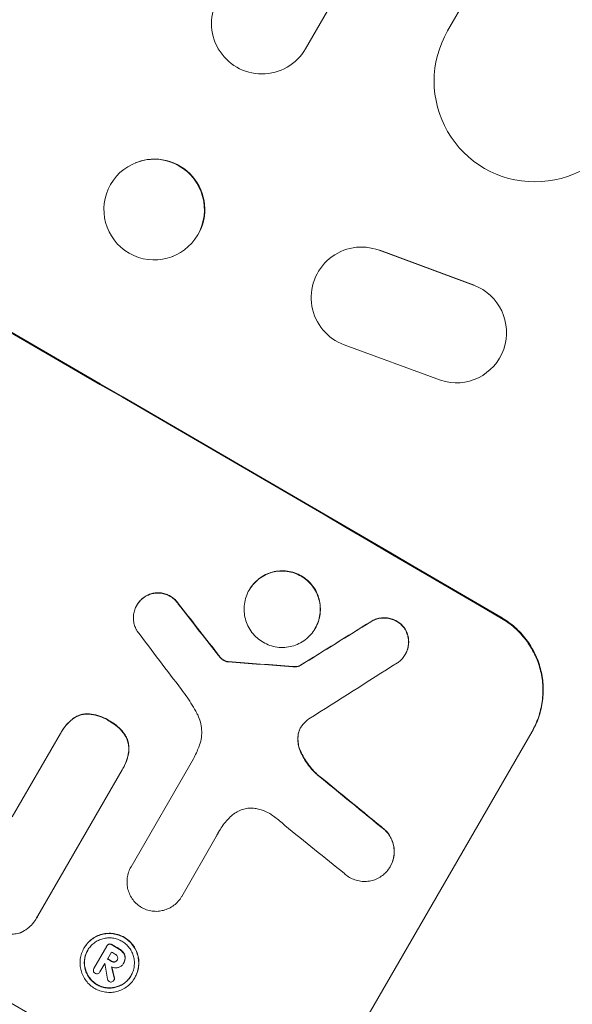
# Model space of a CAD drawing. Units: millimetres. Extents: x -4557 to 4876, y -3527 to 4527.
# Drawn here: x -2036 to -1954, y -1959 to -1812 of the extents above; entities that cross this region are included whole.
import ezdxf

# ---------------------------------------------------------------- set-up
doc = ezdxf.new("R2010")
doc.units = ezdxf.units.MM
doc.header["$LTSCALE"] = 20
doc.linetypes.add('HIDDEN', pattern=[9.525, 6.35, -3.175])
doc.layers.add('2d', color=230, linetype='Continuous')
doc.layers.add('EN-Free_Space_Hatch', color=10, linetype='HIDDEN')

msp = doc.modelspace()

# ---------------------------------------------------------------- hatches: boundary and pattern name
at = {"layer": 'EN-Free_Space_Hatch'}
h = msp.add_hatch(dxfattribs=at)
h.set_pattern_fill('ANSI31', color=256, scale=100, angle=132)
h.paths.add_polyline_path([(-729.88, 483.71), (-833.27, 543.4, 0.387748), (-544.03, 1860.29), (-1465.05, 3455.53, 0.414214), (-2831.07, 3821.56, 0.414214), (-3197.1, 2455.53), (-2276.08, 860.29, 0.060668), (-2130.77, 667.06, 0.119596), (-2456.26, 325.73), (-3377.12, -1269.25, 0.414214), (-3011.1, -2635.28), (-2650.75, -2843.33, 0.414214), (-1284.72, -2477.3), (-363.86, -882.31, 0.414214)])

# ---------------------------------------------------------------- linework, layer by layer
at = {"layer": '2d', "lineweight": 0}
for p, q in [((-1993.83, -1816.51), (-1285.57, -589.78)), ((-1972.66, -1813.85), (-1274.11, -603.92)), ((-2019.18, -1833.51), (-2019.11, -1833.48)), ((-1985.98, -1846.08), (-1985.89, -1846.07)), ((-1968.78, -1851.73), (-1982.85, -1846.54)), ((-1982.75, -1846.54), (-1968.7, -1851.72)), ((-2013.57, -1847.44), (-2013.5, -1847.41)), ((-1988.05, -1860.63), (-1973.7, -1865.9)), ((-1970.86, -1866.26), (-1970.77, -1866.26)), ((-2002.18, -1897.12), (-2002.21, -1897.16)), ((-2018.94, -1899.4), (-2018.97, -1899.45)), ((-1992.36, -1902.85), (-1992.39, -1902.89)), ((-1978.94, -1906.73), (-1978.97, -1906.78)), ((-1994.58, -1908.38), (-1994.6, -1908.42)), ((-2037.5, -1930.97), (-2030.34, -1918.56)), ((-2030.2, -1918.33), (-2030.23, -1918.38)), ((-1960.06, -1918.23), (-1990.96, -1971.73)), ((-2019.81, -1938.41), (-2010.52, -1922.33)), ((-2021.12, -1923.93), (-2033.71, -1945.73)), ((-2020.98, -1923.7), (-2021.01, -1923.74)), ((-2007.11, -1933.89), (-2012.26, -1942.81)), ((-2019.8, -1938.4), (-2019.82, -1938.44)), ((-1981.19, -1938.35), (-1981.21, -1938.39)), ((-2012.26, -1942.81), (-2012.29, -1942.85)), ((-2033.84, -1945.99), (-2033.87, -1946.03)), ((-2026.79, -1950.48), (-2026.82, -1950.53)), ((-2025.34, -1953.55), (-2023.42, -1950.23)), ((-2023.38, -1950.16), (-2023.4, -1950.2)), ((-2022.74, -1951.1), (-2023.34, -1952.15)), ((-2023.71, -1952.79), (-2024.45, -1954.07)), ((-2021.85, -1952.25), (-2021.88, -1952.3)), ((-2020.95, -1952.83), (-2020.98, -1952.86)), ((-2020.9, -1952.73), (-2020.93, -1952.78)), ((-2025.32, -1953.52), (-2025.35, -1953.57)), ((-2024.44, -1954.05), (-2024.47, -1954.1)), ((-2022.32, -1955.26), (-2022.35, -1955.31)), ((-2019.23, -1954.9), (-2019.25, -1954.95))]:
    msp.add_line(p, q, dxfattribs=at)
at = {"layer": '2d', "lineweight": 0, "extrusion": (0, 0, -1)}
for centre, major_axis, ratio, start_param, end_param in [((-2099.89, -1889.22), (950.9, -549), 0.052336, -1.68328, -1.458313), ((-2016.31, -1840.45), (-2.8, 6.96), 0.997494, 0, 2.475789), ((-2016.31, -1840.45), (2.8, -6.96), 0.997494, -0.6658, -0.665605), ((-2094.96, -1880.67), (729.54, -930.04), 0.045077, -1.515485, -1.507702), ((-2204.91, -2071.11), (1978.09, 1232.67), 0.011594, -1.457056, -1.451709), ((-2135.01, -1950.04), (1215.84, -87.64), 0.042385, -1.467018, -1.459042), ((-2108.07, -1903.38), (863.01, -699.15), 0.051055, -1.477458, -1.465614), ((-2135.52, -1950.93), (950.03, -548.5), 0.052336, -1.482019, -1.480918), ((-2136.6, -1952.79), (950.03, -548.5), 0.052336, -1.481562, -1.480918), ((-2084.09, -1861.84), (362.95, -1564.6), 0.024414, -1.506637, -1.505574)]:
    msp.add_ellipse(centre, major_axis=major_axis, ratio=ratio, start_param=start_param, end_param=end_param, dxfattribs=at)
at = {"layer": '2d', "lineweight": 0}
for centre, major_axis, ratio, start_param, end_param in [((-2099.89, -1889.22), (-952.63, 550), 0.052336, -1.683074, -1.458518), ((-2000.32, -1812.76), (-6.5, 3.75), 0.99863, 0, 3.141593), ((-1959.67, -1821.35), (-12.99, 7.5), 0.99863, 0, 3.141593), ((-2016.37, -1840.47), (-2.8, 6.96), 0.997494, -2.475789, 3.807396), ((-1985.49, -1853.57), (-0.49, 7.5), 0.995431, -0.425825, 2.725843), ((-2143.07, -1964), (-950.9, 549), 0.052336, -1.68328, -1.458313), ((-1971.35, -1858.78), (0.49, -7.49), 0.995431, -0.385231, 2.724193), ((-2094.96, -1880.67), (-730.21, 930.89), 0.045077, -1.633817, -1.626041), ((-2204.91, -2071.11), (-1979.89, -1233.79), 0.011594, -1.689795, -1.684453), ((-2098.25, -1886.38), (720.34, -945.96), 0.04455, 1.509811, 1.519016), ((-2135.01, -1950.04), (-1216.95, 87.72), 0.042385, -1.682468, -1.674499), ((-2214.92, -2088.45), (2000.31, 1271.14), 0.011213, 1.446024, 1.452665), ((-2108.07, -1903.38), (-863.8, 699.79), 0.051055, -1.675875, -1.664042), ((-2112.91, -1911.76), (866.29, -693.48), 0.051148, 1.467178, 1.477523), ((-2135.99, -1951.75), (-950.03, 548.5), 0.052336, -1.660674, -1.660031), ((-2135.52, -1950.93), (-950.9, 549), 0.052336, -1.660592, -1.659493), ((-2136.97, -1953.44), (-950.03, 548.5), 0.052344, -1.660043, -1.660031), ((-2077.82, -1850.99), (285.64, -1698.53), 0.02123, 1.505867, 1.507256), ((-2136.6, -1952.79), (-950.9, 549), 0.052336, -1.660592, -1.659949), ((-2084.09, -1861.84), (-363.28, 1566.03), 0.024414, -1.635936, -1.634913)]:
    msp.add_ellipse(centre, major_axis=major_axis, ratio=ratio, start_param=start_param, end_param=end_param, dxfattribs=at)
for points, knots in [([(-2002.21, -1897.16), (-2002.03, -1896.85), (-2001.82, -1896.55), (-2001.33, -1895.99), (-2001.05, -1895.73), (-2000.45, -1895.27), (-2000.13, -1895.07), (-1999.46, -1894.74), (-1999.11, -1894.61), (-1998.42, -1894.43), (-1998.06, -1894.37), (-1997.31, -1894.32), (-1996.93, -1894.33), (-1996.18, -1894.44), (-1995.81, -1894.53), (-1995.1, -1894.77), (-1994.77, -1894.93), (-1994.15, -1895.29), (-1993.85, -1895.5), (-1993.29, -1896), (-1993.02, -1896.28), (-1992.56, -1896.88), (-1992.36, -1897.21), (-1992.04, -1897.88), (-1991.91, -1898.23), (-1991.72, -1898.92), (-1991.66, -1899.29), (-1991.61, -1900.04), (-1991.62, -1900.42), (-1991.72, -1901.17), (-1991.81, -1901.54), (-1992.05, -1902.25), (-1992.21, -1902.58), (-1992.56, -1903.2), (-1992.78, -1903.5), (-1993.27, -1904.07), (-1993.55, -1904.33), (-1994.15, -1904.79), (-1994.47, -1904.99), (-1995.14, -1905.31), (-1995.49, -1905.44), (-1996.18, -1905.62), (-1996.54, -1905.68), (-1997.29, -1905.73), (-1997.67, -1905.72), (-1998.42, -1905.62), (-1998.79, -1905.53), (-1999.49, -1905.28), (-1999.83, -1905.12), (-2000.45, -1904.76), (-2000.75, -1904.55), (-2001.31, -1904.06), (-2001.57, -1903.78), (-2002.03, -1903.17), (-2002.23, -1902.85), (-2002.56, -1902.17), (-2002.69, -1901.82), (-2002.87, -1901.13), (-2002.93, -1900.77), (-2002.98, -1900.02), (-2002.97, -1899.64), (-2002.87, -1898.89), (-2002.79, -1898.52), (-2002.54, -1897.81), (-2002.39, -1897.47), (-2002.21, -1897.16)], [0, 0, 0, 0, 1.070876, 1.070876, 2.141752, 2.141752, 3.212629, 3.212629, 4.283505, 4.283505, 5.358605, 5.358605, 6.433705, 6.433705, 7.508805, 7.508805, 8.583906, 8.583906, 9.65938, 9.65938, 10.734855, 10.734855, 11.81033, 11.81033, 12.885805, 12.885805, 13.956719, 13.956719, 15.027633, 15.027633, 16.098547, 16.098547, 17.169461, 17.169461, 18.241478, 18.241478, 19.313495, 19.313495, 20.385513, 20.385513, 21.45753, 21.45753, 22.531902, 22.531902, 23.606273, 23.606273, 24.680645, 24.680645, 25.755016, 25.755016, 26.829139, 26.829139, 27.903262, 27.903262, 28.977386, 28.977386, 30.051509, 30.051509, 31.123362, 31.123362, 32.195215, 32.195215, 33.267069, 33.267069, 34.338922, 34.338922, 34.338922, 34.338922]), ([(-1992.36, -1902.85), (-1992.18, -1902.54), (-1992.03, -1902.2), (-1991.78, -1901.49), (-1991.7, -1901.12), (-1991.6, -1900.37), (-1991.59, -1899.99), (-1991.64, -1899.24), (-1991.7, -1898.88), (-1991.88, -1898.19), (-1992.01, -1897.84), (-1992.34, -1897.16), (-1992.54, -1896.84), (-1993, -1896.23), (-1993.26, -1895.95), (-1993.82, -1895.46), (-1994.12, -1895.24), (-1994.74, -1894.88), (-1995.08, -1894.73), (-1995.78, -1894.48), (-1996.15, -1894.39), (-1996.9, -1894.29), (-1997.29, -1894.28), (-1998.03, -1894.33), (-1998.4, -1894.39), (-1999.08, -1894.57), (-1999.43, -1894.7), (-2000.1, -1895.02), (-2000.42, -1895.22), (-2001.02, -1895.68), (-2001.3, -1895.94), (-2001.79, -1896.51), (-2002.01, -1896.81), (-2002.18, -1897.12)], [17.169403, 17.169403, 17.169403, 17.169403, 18.240318, 18.240318, 19.311232, 19.311232, 20.382146, 20.382146, 21.45306, 21.45306, 22.528527, 22.528527, 23.603994, 23.603994, 24.679461, 24.679461, 25.754928, 25.754928, 26.830021, 26.830021, 27.905113, 27.905113, 28.980206, 28.980206, 30.055299, 30.055299, 31.126176, 31.126176, 32.197052, 32.197052, 33.267929, 33.267929, 34.338806, 34.338806, 34.338806, 34.338806]), ([(-2018.89, -1903.29), (-2018.96, -1903.17), (-2019.03, -1903.05), (-2019.19, -1902.71), (-2019.28, -1902.48), (-2019.4, -1902.03), (-2019.44, -1901.79), (-2019.47, -1901.31), (-2019.46, -1901.06), (-2019.4, -1900.57), (-2019.34, -1900.33), (-2019.18, -1899.87), (-2019.08, -1899.65), (-2018.97, -1899.45), (-2018.85, -1899.24), (-2018.71, -1899.05), (-2018.39, -1898.68), (-2018.21, -1898.51), (-2017.94, -1898.31), (-2017.87, -1898.25), (-2017.79, -1898.2)], [-3.885313, -3.885313, -3.885313, -3.885313, -3.493176, -3.493176, -2.792986, -2.792986, -2.094739, -2.094739, -1.396493, -1.396493, -0.698246, -0.698246, 0, 0, 0, 0.698699, 0.698699, 1.397397, 1.397397, 1.656109, 1.656109, 1.656109, 1.656109]), ([(-2017.76, -1898.16), (-2017.84, -1898.21), (-2017.92, -1898.26), (-2018.18, -1898.47), (-2018.36, -1898.64), (-2018.68, -1899), (-2018.82, -1899.2), (-2018.94, -1899.4)], [-1.656042, -1.656042, -1.656042, -1.656042, -1.396493, -1.396493, -0.698247, -0.698247, 0, 0, 0, 0]), ([(-2017.79, -1898.2), (-2017.66, -1898.12), (-2017.53, -1898.04), (-2017.18, -1897.87), (-2016.96, -1897.79), (-2016.52, -1897.67), (-2016.28, -1897.64), (-2015.81, -1897.6), (-2015.56, -1897.61), (-2015.08, -1897.68), (-2014.84, -1897.73), (-2014.39, -1897.89), (-2014.17, -1897.99), (-2013.78, -1898.22), (-2013.59, -1898.36), (-2013.23, -1898.68), (-2013.06, -1898.86), (-2012.86, -1899.11), (-2012.81, -1899.18), (-2012.77, -1899.25)], [1.627614, 1.627614, 1.627614, 1.627614, 2.05878, 2.05878, 2.74504, 2.74504, 3.433209, 3.433209, 4.121378, 4.121378, 4.809547, 4.809547, 5.497716, 5.497716, 6.186013, 6.186013, 6.87431, 6.87431, 7.107115, 7.107115, 7.107115, 7.107115]), ([(-2012.74, -1899.2), (-2012.79, -1899.14), (-2012.83, -1899.07), (-2013.03, -1898.81), (-2013.2, -1898.63), (-2013.56, -1898.31), (-2013.75, -1898.18), (-2014.15, -1897.95), (-2014.36, -1897.85), (-2014.82, -1897.69), (-2015.05, -1897.63), (-2015.53, -1897.57), (-2015.78, -1897.56), (-2016.26, -1897.59), (-2016.49, -1897.63), (-2016.93, -1897.75), (-2017.15, -1897.83), (-2017.5, -1898), (-2017.64, -1898.07), (-2017.76, -1898.16)], [14.884916, 14.884916, 14.884916, 14.884916, 15.118623, 15.118623, 15.80643, 15.80643, 16.494237, 16.494237, 17.18196, 17.18196, 17.869682, 17.869682, 18.557404, 18.557404, 19.245127, 19.245127, 19.93183, 19.93183, 20.364263, 20.364263, 20.364263, 20.364263]), ([(-1984.09, -1901.89), (-1983.98, -1901.82), (-1983.87, -1901.76), (-1983.53, -1901.6), (-1983.3, -1901.51), (-1982.85, -1901.39), (-1982.61, -1901.35), (-1982.12, -1901.32), (-1981.86, -1901.33), (-1981.37, -1901.4), (-1981.12, -1901.46), (-1980.66, -1901.62), (-1980.44, -1901.72), (-1980.03, -1901.96), (-1979.83, -1902.1), (-1979.46, -1902.43), (-1979.29, -1902.61), (-1979.11, -1902.85), (-1979.09, -1902.88), (-1979.06, -1902.91)], [1.758822, 1.758822, 1.758822, 1.758822, 2.124397, 2.124397, 2.832529, 2.832529, 3.542721, 3.542721, 4.252914, 4.252914, 4.963106, 4.963106, 5.673298, 5.673298, 6.383617, 6.383617, 7.093937, 7.093937, 7.211241, 7.211241, 7.211241, 7.211241]), ([(-1979.04, -1902.87), (-1979.06, -1902.83), (-1979.08, -1902.8), (-1979.26, -1902.57), (-1979.43, -1902.38), (-1979.81, -1902.06), (-1980, -1901.92), (-1980.41, -1901.68), (-1980.63, -1901.57), (-1981.1, -1901.41), (-1981.34, -1901.35), (-1981.84, -1901.29), (-1982.09, -1901.28), (-1982.58, -1901.31), (-1982.82, -1901.35), (-1983.28, -1901.47), (-1983.51, -1901.55), (-1983.84, -1901.72), (-1983.95, -1901.78), (-1984.06, -1901.85)], [15.48357, 15.48357, 15.48357, 15.48357, 15.600872, 15.600872, 16.311186, 16.311186, 17.0215, 17.0215, 17.731687, 17.731687, 18.441874, 18.441874, 19.152061, 19.152061, 19.862249, 19.862249, 20.57038, 20.57038, 20.935952, 20.935952, 20.935952, 20.935952]), ([(-1964.61, -1901.39), (-1963.94, -1901.78), (-1963.28, -1902.25), (-1962.06, -1903.33), (-1961.5, -1903.94), (-1960.5, -1905.26), (-1960.06, -1905.97), (-1959.35, -1907.44), (-1959.07, -1908.2), (-1958.68, -1909.7), (-1958.54, -1910.49), (-1958.43, -1912.12), (-1958.46, -1912.94), (-1958.68, -1914.58), (-1958.87, -1915.38), (-1959.39, -1916.92), (-1959.73, -1917.65), (-1960.12, -1918.32)], [18.667045, 18.667045, 18.667045, 18.667045, 21.010404, 21.010404, 23.353764, 23.353764, 25.697124, 25.697124, 28.040484, 28.040484, 30.366448, 30.366448, 32.692412, 32.692412, 35.018376, 35.018376, 37.34434, 37.34434, 37.34434, 37.34434]), ([(-1960.06, -1918.23), (-1959.68, -1917.56), (-1959.34, -1916.83), (-1958.81, -1915.29), (-1958.62, -1914.48), (-1958.41, -1912.85), (-1958.38, -1912.02), (-1958.49, -1910.4), (-1958.62, -1909.61), (-1959.02, -1908.11), (-1959.3, -1907.35), (-1960.01, -1905.88), (-1960.44, -1905.17), (-1961.44, -1903.85), (-1962.01, -1903.24), (-1963.23, -1902.16), (-1963.89, -1901.69), (-1964.56, -1901.3)], [37.343903, 37.343903, 37.343903, 37.343903, 39.66987, 39.66987, 41.995836, 41.995836, 44.321802, 44.321802, 46.647768, 46.647768, 48.991067, 48.991067, 51.334365, 51.334365, 53.677663, 53.677663, 56.020961, 56.020961, 56.020961, 56.020961]), ([(-1979.06, -1902.91), (-1978.98, -1903.04), (-1978.91, -1903.17), (-1978.74, -1903.52), (-1978.66, -1903.74), (-1978.54, -1904.19), (-1978.5, -1904.43), (-1978.47, -1904.92), (-1978.47, -1905.17), (-1978.54, -1905.65), (-1978.59, -1905.9), (-1978.75, -1906.36), (-1978.85, -1906.58), (-1979.09, -1906.98), (-1979.22, -1907.18), (-1979.54, -1907.54), (-1979.72, -1907.71), (-1979.99, -1907.91), (-1980.06, -1907.96), (-1980.13, -1908.01)], [7.273957, 7.273957, 7.273957, 7.273957, 7.689098, 7.689098, 8.388933, 8.388933, 9.086701, 9.086701, 9.784469, 9.784469, 10.482237, 10.482237, 11.180005, 11.180005, 11.876821, 11.876821, 12.573637, 12.573637, 12.816354, 12.816354, 12.816354, 12.816354]), ([(-1978.94, -1906.73), (-1978.83, -1906.53), (-1978.73, -1906.31), (-1978.57, -1905.85), (-1978.51, -1905.61), (-1978.45, -1905.12), (-1978.44, -1904.87), (-1978.47, -1904.39), (-1978.51, -1904.15), (-1978.63, -1903.7), (-1978.71, -1903.47), (-1978.89, -1903.12), (-1978.96, -1902.99), (-1979.04, -1902.87)], [11.179953, 11.179953, 11.179953, 11.179953, 11.87677, 11.87677, 12.573586, 12.573586, 13.270403, 13.270403, 13.967219, 13.967219, 14.667999, 14.667999, 15.085848, 15.085848, 15.085848, 15.085848]), ([(-2006.56, -1907.09), (-2006.62, -1907.03), (-2006.67, -1906.97), (-2006.85, -1906.76), (-2006.97, -1906.6), (-2007.09, -1906.45)], [25.5116165, 25.5116165, 25.5116165, 25.5116165, 25.7461134, 25.7461134, 26.3046113, 26.3046113, 26.3046113, 26.3046113]), ([(-2006.59, -1907.14), (-2006.5, -1907.25), (-2006.4, -1907.36), (-2006.24, -1907.5), (-2006.18, -1907.54), (-2006.12, -1907.59)], [3.1277042, 3.1277042, 3.1277042, 3.1277042, 3.5375766, 3.5375766, 3.7445401, 3.7445401, 3.7445401, 3.7445401]), ([(-2006.1, -1907.54), (-2006.15, -1907.5), (-2006.21, -1907.45), (-2006.37, -1907.31), (-2006.47, -1907.21), (-2006.56, -1907.09)], [12.4301936, 12.4301936, 12.4301936, 12.4301936, 12.6375874, 12.6375874, 13.0470664, 13.0470664, 13.0470664, 13.0470664]), ([(-2006.12, -1907.59), (-2006.08, -1907.62), (-2006.03, -1907.65), (-2005.86, -1907.75), (-2005.72, -1907.81), (-2005.57, -1907.84)], [2.051969, 2.051969, 2.051969, 2.051969, 2.2158216, 2.2158216, 2.6458075, 2.6458075, 2.6458075, 2.6458075]), ([(-2005.55, -1907.79), (-2005.69, -1907.76), (-2005.83, -1907.7), (-2006.01, -1907.6), (-2006.05, -1907.57), (-2006.1, -1907.54)], [6.2176712, 6.2176712, 6.2176712, 6.2176712, 6.6476546, 6.6476546, 6.8115062, 6.8115062, 6.8115062, 6.8115062]), ([(-2005.57, -1907.84), (-2005.55, -1907.85), (-2005.52, -1907.85), (-2005.45, -1907.86), (-2005.4, -1907.86), (-2005.36, -1907.86)], [1.7207269, 1.7207269, 1.7207269, 1.7207269, 1.8020372, 1.8020372, 1.9220516, 1.9220516, 1.9220516, 1.9220516]), ([(-2005.34, -1907.82), (-2005.38, -1907.82), (-2005.42, -1907.82), (-2005.49, -1907.81), (-2005.52, -1907.8), (-2005.55, -1907.79)], [3.8423361, 3.8423361, 3.8423361, 3.8423361, 3.9626511, 3.9626511, 4.0436493, 4.0436493, 4.0436493, 4.0436493]), ([(-1995.72, -1908.6), (-1995.6, -1908.61), (-1995.49, -1908.62), (-1995.22, -1908.6), (-1995.07, -1908.57), (-1994.82, -1908.51), (-1994.71, -1908.47), (-1994.6, -1908.42)], [4.44107, 4.44107, 4.44107, 4.44107, 4.781246, 4.781246, 5.216653, 5.216653, 5.555317, 5.555317, 5.555317, 5.555317]), ([(-1994.58, -1908.38), (-1994.68, -1908.42), (-1994.79, -1908.46), (-1995.04, -1908.53), (-1995.19, -1908.55), (-1995.46, -1908.57), (-1995.58, -1908.57), (-1995.7, -1908.56)], [8.345314, 8.345314, 8.345314, 8.345314, 8.68398, 8.68398, 9.119384, 9.119384, 9.459557, 9.459557, 9.459557, 9.459557]), ([(-2010.01, -1915.51), (-2010.23, -1915.11), (-2010.46, -1914.71), (-2011.19, -1913.52), (-2011.72, -1912.75), (-2012.29, -1912)], [115.280464, 115.280464, 115.280464, 115.280464, 116.585597, 116.585597, 119.236515, 119.236515, 119.236515, 119.236515]), ([(-2028.58, -1916.44), (-2028.57, -1916.43), (-2028.55, -1916.42), (-2028.34, -1916.26), (-2028.13, -1916.13), (-2027.69, -1915.91), (-2027.47, -1915.83), (-2027.01, -1915.71), (-2026.78, -1915.67), (-2026.44, -1915.65), (-2026.35, -1915.64), (-2026.26, -1915.64)], [1.35763, 1.35763, 1.35763, 1.35763, 1.404457, 1.404457, 2.106685, 2.106685, 2.808914, 2.808914, 3.512185, 3.512185, 3.767874, 3.767874, 3.767874, 3.767874]), ([(-2026.24, -1915.6), (-2026.33, -1915.6), (-2026.42, -1915.6), (-2026.75, -1915.62), (-2026.99, -1915.66), (-2027.44, -1915.78), (-2027.67, -1915.87), (-2028.11, -1916.08), (-2028.32, -1916.21), (-2028.53, -1916.37), (-2028.54, -1916.38), (-2028.55, -1916.39)], [18.72132, 18.72132, 18.72132, 18.72132, 18.978298, 18.978298, 19.682019, 19.682019, 20.383794, 20.383794, 21.085569, 21.085569, 21.131544, 21.131544, 21.131544, 21.131544]), ([(-2026.26, -1915.64), (-2026.09, -1915.65), (-2025.91, -1915.67), (-2025.31, -1915.75), (-2024.88, -1915.85), (-2024.07, -1916.14), (-2023.69, -1916.31), (-2023.25, -1916.57), (-2023.16, -1916.62), (-2023.08, -1916.68)], [6.880678, 6.880678, 6.880678, 6.880678, 7.379204, 7.379204, 8.61031, 8.61031, 9.841416, 9.841416, 10.136588, 10.136588, 10.136588, 10.136588]), ([(-2023.05, -1916.63), (-2023.14, -1916.58), (-2023.22, -1916.52), (-2023.66, -1916.27), (-2024.05, -1916.09), (-2024.86, -1915.81), (-2025.28, -1915.71), (-2025.89, -1915.63), (-2026.06, -1915.61), (-2026.24, -1915.6)], [29.232672, 29.232672, 29.232672, 29.232672, 29.527843, 29.527843, 30.758944, 30.758944, 31.990046, 31.990046, 32.488568, 32.488568, 32.488568, 32.488568]), ([(-2009.71, -1920.56), (-2009.67, -1920.46), (-2009.63, -1920.35), (-2009.47, -1919.88), (-2009.38, -1919.5), (-2009.28, -1918.73), (-2009.26, -1918.34), (-2009.32, -1917.57), (-2009.38, -1917.19), (-2009.57, -1916.48), (-2009.7, -1916.12), (-2009.91, -1915.69), (-2009.96, -1915.6), (-2010.01, -1915.51)], [18.424788, 18.424788, 18.424788, 18.424788, 18.745098, 18.745098, 19.846853, 19.846853, 20.948608, 20.948608, 22.050364, 22.050364, 23.154229, 23.154229, 23.438138, 23.438138, 23.438138, 23.438138]), ([(-2030.34, -1918.56), (-2030.3, -1918.5), (-2030.27, -1918.44), (-2030.23, -1918.38), (-2030.01, -1917.99), (-2029.74, -1917.62), (-2029.18, -1916.97), (-2028.89, -1916.69), (-2028.58, -1916.44)], [-0.215709, -0.215709, -0.215709, -0.215709, 0, 0, 0, 1.331852, 1.331852, 2.463901, 2.463901, 2.463901, 2.463901]), ([(-2028.55, -1916.39), (-2028.86, -1916.64), (-2029.15, -1916.92), (-2029.72, -1917.57), (-2029.98, -1917.95), (-2030.2, -1918.33)], [-2.464002, -2.464002, -2.464002, -2.464002, -1.332744, -1.332744, 0, 0, 0, 0]), ([(-2023.08, -1916.68), (-2022.99, -1916.73), (-2022.89, -1916.78), (-2022.47, -1917.02), (-2022.14, -1917.26), (-2021.52, -1917.8), (-2021.24, -1918.1), (-2020.87, -1918.58), (-2020.76, -1918.74), (-2020.66, -1918.91)], [9.026432, 9.026432, 9.026432, 9.026432, 9.34302, 9.34302, 10.512045, 10.512045, 11.681071, 11.681071, 12.231727, 12.231727, 12.231727, 12.231727]), ([(-2020.63, -1918.86), (-2020.73, -1918.7), (-2020.84, -1918.54), (-2021.21, -1918.06), (-2021.5, -1917.75), (-2022.11, -1917.21), (-2022.44, -1916.98), (-2022.87, -1916.73), (-2022.96, -1916.68), (-2023.05, -1916.63)], [25.143494, 25.143494, 25.143494, 25.143494, 25.692502, 25.692502, 26.862411, 26.862411, 28.032321, 28.032321, 28.348911, 28.348911, 28.348911, 28.348911]), ([(-1994.18, -1917.16), (-1994.2, -1917.18), (-1994.22, -1917.2), (-1994.36, -1917.36), (-1994.47, -1917.51), (-1994.56, -1917.67), (-1994.65, -1917.83), (-1994.73, -1918), (-1994.83, -1918.31), (-1994.87, -1918.45), (-1994.9, -1918.59)], [-0.619024, -0.619024, -0.619024, -0.619024, -0.544258, -0.544258, 0, 0, 0, 0.543578, 0.543578, 0.947363, 0.947363, 0.947363, 0.947363]), ([(-2020.66, -1918.91), (-2020.61, -1918.99), (-2020.57, -1919.07), (-2020.42, -1919.38), (-2020.33, -1919.61), (-2020.21, -1920.08), (-2020.17, -1920.32), (-2020.13, -1920.82), (-2020.14, -1921.08), (-2020.17, -1921.33), (-2020.17, -1921.33), (-2020.17, -1921.33)], [7.667527, 7.667527, 7.667527, 7.667527, 7.927442, 7.927442, 8.648605, 8.648605, 9.36859, 9.36859, 10.088575, 10.088575, 10.090466, 10.090466, 10.090466, 10.090466]), ([(-2020.15, -1921.29), (-2020.15, -1921.29), (-2020.15, -1921.29), (-2020.12, -1921.03), (-2020.11, -1920.78), (-2020.14, -1920.28), (-2020.18, -1920.03), (-2020.31, -1919.57), (-2020.39, -1919.33), (-2020.54, -1919.02), (-2020.59, -1918.94), (-2020.63, -1918.86)], [12.966595, 12.966595, 12.966595, 12.966595, 12.968485, 12.968485, 13.688469, 13.688469, 14.408454, 14.408454, 15.129614, 15.129614, 15.389528, 15.389528, 15.389528, 15.389528]), ([(-1994.9, -1918.59), (-1994.91, -1918.66), (-1994.92, -1918.74), (-1994.97, -1919.11), (-1994.98, -1919.42), (-1994.94, -1920), (-1994.89, -1920.29), (-1994.76, -1920.81), (-1994.67, -1921.05), (-1994.56, -1921.29)], [1.470331, 1.470331, 1.470331, 1.470331, 1.689281, 1.689281, 2.533922, 2.533922, 3.378562, 3.378562, 4.128813, 4.128813, 4.128813, 4.128813]), ([(-1994.53, -1921.24), (-1994.64, -1921), (-1994.73, -1920.76), (-1994.87, -1920.24), (-1994.92, -1919.95), (-1994.95, -1919.37), (-1994.95, -1919.07), (-1994.9, -1918.69), (-1994.88, -1918.62), (-1994.87, -1918.54)], [22.941286, 22.941286, 22.941286, 22.941286, 23.695644, 23.695644, 24.539216, 24.539216, 25.382787, 25.382787, 25.599715, 25.599715, 25.599715, 25.599715]), ([(-1994.87, -1918.54), (-1994.84, -1918.4), (-1994.81, -1918.26), (-1994.7, -1917.96), (-1994.63, -1917.8), (-1994.54, -1917.65)], [-0.9473628, -0.9473628, -0.9473628, -0.9473628, -0.5435783, -0.5435783, -0.0262833, -0.0262833, -0.0262833, -0.0262833]), ([(-2010.52, -1922.33), (-2010.37, -1922.03), (-2010.22, -1921.73), (-2009.95, -1921.14), (-2009.83, -1920.85), (-2009.71, -1920.56)], [71.121511, 71.121511, 71.121511, 71.121511, 72.103972, 72.103972, 73.018308, 73.018308, 73.018308, 73.018308]), ([(-2020.17, -1921.33), (-2020.24, -1921.75), (-2020.33, -1922.16), (-2020.61, -1922.98), (-2020.8, -1923.38), (-2021.05, -1923.81), (-2021.08, -1923.87), (-2021.12, -1923.93)], [17.909164, 17.909164, 17.909164, 17.909164, 19.099417, 19.099417, 20.371792, 20.371792, 20.592134, 20.592134, 20.592134, 20.592134]), ([(-2020.98, -1923.7), (-2020.77, -1923.33), (-2020.59, -1922.93), (-2020.31, -1922.12), (-2020.21, -1921.71), (-2020.15, -1921.29)], [20.371743, 20.371743, 20.371743, 20.371743, 21.644116, 21.644116, 22.83437, 22.83437, 22.83437, 22.83437]), ([(-1994.56, -1921.29), (-1994.53, -1921.36), (-1994.49, -1921.43), (-1994.16, -1922.13), (-1993.79, -1922.73), (-1992.98, -1923.79), (-1992.55, -1924.25), (-1992.09, -1924.67)], [9.690187, 9.690187, 9.690187, 9.690187, 9.917708, 9.917708, 11.906064, 11.906064, 13.687926, 13.687926, 13.687926, 13.687926]), ([(-1992.07, -1924.63), (-1992.53, -1924.21), (-1992.95, -1923.74), (-1993.76, -1922.68), (-1994.13, -1922.07), (-1994.47, -1921.38), (-1994.5, -1921.31), (-1994.53, -1921.24)], [49.856699, 49.856699, 49.856699, 49.856699, 51.643457, 51.643457, 53.63432, 53.63432, 53.854642, 53.854642, 53.854642, 53.854642]), ([(-2004.83, -1930.79), (-2005.09, -1931.04), (-2005.35, -1931.3), (-2006.04, -1932.09), (-2006.43, -1932.65), (-2006.77, -1933.23), (-2006.9, -1933.46), (-2007.02, -1933.69), (-2007.14, -1933.94)], [-3.017498, -3.017498, -3.017498, -3.017498, -1.986848, -1.986848, 0, 0, 0, 0.791597, 0.791597, 0.791597, 0.791597]), ([(-2001.01, -1929.76), (-2001.12, -1929.73), (-2001.23, -1929.71), (-2001.62, -1929.66), (-2001.91, -1929.65), (-2002.48, -1929.69), (-2002.76, -1929.73), (-2003.28, -1929.87), (-2003.54, -1929.97), (-2004.05, -1930.22), (-2004.3, -1930.37), (-2004.63, -1930.62), (-2004.73, -1930.71), (-2004.83, -1930.79)], [20.942401, 20.942401, 20.942401, 20.942401, 21.25528, 21.25528, 22.073747, 22.073747, 22.892214, 22.892214, 23.708427, 23.708427, 24.52464, 24.52464, 24.894384, 24.894384, 24.894384, 24.894384]), ([(-1998.58, -1930.86), (-1998.77, -1930.72), (-1998.96, -1930.59), (-1999.5, -1930.28), (-1999.87, -1930.1), (-2000.51, -1929.88), (-2000.76, -1929.81), (-2001.01, -1929.76)], [28.002004, 28.002004, 28.002004, 28.002004, 28.685211, 28.685211, 29.88332, 29.88332, 30.621301, 30.621301, 30.621301, 30.621301]), ([(-1996.91, -1932.23), (-1996.98, -1932.16), (-1997.06, -1932.09), (-1997.61, -1931.61), (-1998.09, -1931.22), (-1998.58, -1930.86)], [94.888576, 94.888576, 94.888576, 94.888576, 95.188046, 95.188046, 96.974788, 96.974788, 96.974788, 96.974788]), ([(-1981.97, -1932.96), (-1981.81, -1933.12), (-1981.66, -1933.28), (-1981.35, -1933.69), (-1981.2, -1933.95), (-1980.94, -1934.47), (-1980.84, -1934.75), (-1980.7, -1935.29), (-1980.65, -1935.57), (-1980.61, -1936.16), (-1980.62, -1936.45), (-1980.7, -1937.04), (-1980.76, -1937.33), (-1980.95, -1937.89), (-1981.07, -1938.15), (-1981.35, -1938.63), (-1981.52, -1938.87), (-1981.75, -1939.14), (-1981.8, -1939.18), (-1981.84, -1939.23)], [7.77716, 7.77716, 7.77716, 7.77716, 8.396813, 8.396813, 9.237874, 9.237874, 10.078935, 10.078935, 10.916879, 10.916879, 11.754822, 11.754822, 12.592765, 12.592765, 13.430708, 13.430708, 14.267212, 14.267212, 14.451197, 14.451197, 14.451197, 14.451197]), ([(-1981.19, -1938.35), (-1981.05, -1938.1), (-1980.93, -1937.84), (-1980.74, -1937.29), (-1980.67, -1937), (-1980.59, -1936.41), (-1980.58, -1936.11), (-1980.62, -1935.53), (-1980.67, -1935.24), (-1980.81, -1934.7), (-1980.91, -1934.43), (-1981.17, -1933.9), (-1981.33, -1933.65), (-1981.64, -1933.24), (-1981.78, -1933.07), (-1981.94, -1932.92)], [13.430627, 13.430627, 13.430627, 13.430627, 14.268568, 14.268568, 15.106509, 15.106509, 15.94445, 15.94445, 16.782391, 16.782391, 17.623444, 17.623444, 18.464497, 18.464497, 19.084146, 19.084146, 19.084146, 19.084146]), ([(-2018.25, -1944.46), (-2018.48, -1944.32), (-2018.7, -1944.16), (-2019.13, -1943.79), (-2019.33, -1943.57), (-2019.69, -1943.1), (-2019.84, -1942.85), (-2020.09, -1942.33), (-2020.19, -1942.05), (-2020.34, -1941.52), (-2020.38, -1941.24), (-2020.42, -1940.66), (-2020.41, -1940.36), (-2020.34, -1939.78), (-2020.27, -1939.49), (-2020.08, -1938.94), (-2019.96, -1938.68), (-2019.82, -1938.44), (-2019.82, -1938.43), (-2019.81, -1938.42), (-2019.81, -1938.41)], [-6.6146, -6.6146, -6.6146, -6.6146, -5.81963, -5.81963, -4.986196, -4.986196, -4.152761, -4.152761, -3.319326, -3.319326, -2.489495, -2.489495, -1.659663, -1.659663, -0.829832, -0.829832, 0, 0, 0, 0.035856, 0.035856, 0.035856, 0.035856]), ([(-1981.84, -1939.23), (-1982, -1939.4), (-1982.17, -1939.55), (-1982.59, -1939.87), (-1982.84, -1940.02), (-1983.36, -1940.28), (-1983.63, -1940.38), (-1984.17, -1940.52), (-1984.45, -1940.57), (-1985.03, -1940.6), (-1985.33, -1940.59), (-1985.91, -1940.51), (-1986.2, -1940.44), (-1986.75, -1940.25), (-1987.01, -1940.13), (-1987.49, -1939.85), (-1987.73, -1939.68), (-1987.97, -1939.46), (-1988, -1939.44), (-1988.02, -1939.42)], [14.412553, 14.412553, 14.412553, 14.412553, 15.0661, 15.0661, 15.901797, 15.901797, 16.737494, 16.737494, 17.576301, 17.576301, 18.415107, 18.415107, 19.253914, 19.253914, 20.092721, 20.092721, 20.931329, 20.931329, 21.032182, 21.032182, 21.032182, 21.032182]), ([(-2012.26, -1942.81), (-2012.27, -1942.83), (-2012.28, -1942.84), (-2012.42, -1943.09), (-2012.59, -1943.32), (-2012.97, -1943.76), (-2013.18, -1943.96), (-2013.65, -1944.32), (-2013.9, -1944.47), (-2014.42, -1944.72), (-2014.69, -1944.82), (-2015.22, -1944.96), (-2015.5, -1945.01), (-2016.08, -1945.05), (-2016.37, -1945.04), (-2016.95, -1944.96), (-2017.24, -1944.89), (-2017.77, -1944.7), (-2018.02, -1944.59), (-2018.25, -1944.46)], [13.24212, 13.24212, 13.24212, 13.24212, 13.285202, 13.285202, 14.114605, 14.114605, 14.944009, 14.944009, 15.773412, 15.773412, 16.602815, 16.602815, 17.434191, 17.434191, 18.265567, 18.265567, 19.096943, 19.096943, 19.891154, 19.891154, 19.891154, 19.891154]), ([(-2033.71, -1945.73), (-2033.76, -1945.83), (-2033.81, -1945.93), (-2034.04, -1946.33), (-2034.24, -1946.61), (-2034.71, -1947.15), (-2034.97, -1947.4), (-2035.54, -1947.83), (-2035.85, -1948.02), (-2036.21, -1948.2), (-2036.25, -1948.22), (-2036.29, -1948.23)], [15.961096, 15.961096, 15.961096, 15.961096, 16.306501, 16.306501, 17.324163, 17.324163, 18.341826, 18.341826, 19.359488, 19.359488, 19.484565, 19.484565, 19.484565, 19.484565]), ([(-2036.29, -1948.23), (-2036.36, -1948.26), (-2036.44, -1948.28), (-2036.76, -1948.37), (-2037.03, -1948.41), (-2037.56, -1948.45), (-2037.84, -1948.44), (-2038.38, -1948.36), (-2038.64, -1948.3), (-2038.94, -1948.2), (-2038.99, -1948.18), (-2039.03, -1948.16)], [15.223345, 15.223345, 15.223345, 15.223345, 15.459761, 15.459761, 16.233545, 16.233545, 17.007328, 17.007328, 17.781112, 17.781112, 17.91191, 17.91191, 17.91191, 17.91191]), ([(-2026.82, -1950.53), (-2026.68, -1950.29), (-2026.52, -1950.06), (-2026.14, -1949.63), (-2025.93, -1949.43), (-2025.47, -1949.07), (-2025.22, -1948.92), (-2024.7, -1948.67), (-2024.43, -1948.57), (-2023.9, -1948.43), (-2023.62, -1948.38), (-2023.05, -1948.34), (-2022.75, -1948.35), (-2022.18, -1948.43), (-2021.89, -1948.5), (-2021.35, -1948.69), (-2021.09, -1948.81), (-2020.61, -1949.09), (-2020.38, -1949.25), (-2019.95, -1949.64), (-2019.75, -1949.85), (-2019.39, -1950.32), (-2019.24, -1950.57), (-2018.98, -1951.09), (-2018.89, -1951.36), (-2018.74, -1951.89), (-2018.7, -1952.17), (-2018.66, -1952.75), (-2018.67, -1953.04), (-2018.74, -1953.62), (-2018.81, -1953.9), (-2019, -1954.45), (-2019.12, -1954.71), (-2019.39, -1955.18), (-2019.56, -1955.42), (-2019.94, -1955.85), (-2020.15, -1956.05), (-2020.61, -1956.41), (-2020.86, -1956.56), (-2021.38, -1956.81), (-2021.64, -1956.91), (-2022.17, -1957.05), (-2022.46, -1957.09), (-2023.03, -1957.13), (-2023.32, -1957.12), (-2023.9, -1957.04), (-2024.18, -1956.97), (-2024.73, -1956.78), (-2024.99, -1956.66), (-2025.46, -1956.39), (-2025.69, -1956.22), (-2026.13, -1955.84), (-2026.33, -1955.63), (-2026.68, -1955.16), (-2026.84, -1954.91), (-2027.09, -1954.39), (-2027.19, -1954.12), (-2027.33, -1953.59), (-2027.38, -1953.31), (-2027.42, -1952.73), (-2027.41, -1952.44), (-2027.33, -1951.86), (-2027.26, -1951.57), (-2027.08, -1951.03), (-2026.96, -1950.77), (-2026.82, -1950.53)], [0, 0, 0, 0, 0.824768, 0.824768, 1.649535, 1.649535, 2.474303, 2.474303, 3.299071, 3.299071, 4.127417, 4.127417, 4.955764, 4.955764, 5.78411, 5.78411, 6.612456, 6.612456, 7.441035, 7.441035, 8.269613, 8.269613, 9.098192, 9.098192, 9.92677, 9.92677, 10.751561, 10.751561, 11.576352, 11.576352, 12.401143, 12.401143, 13.225934, 13.225934, 14.051637, 14.051637, 14.877339, 14.877339, 15.703042, 15.703042, 16.528744, 16.528744, 17.356411, 17.356411, 18.184078, 18.184078, 19.011746, 19.011746, 19.839413, 19.839413, 20.666926, 20.666926, 21.494439, 21.494439, 22.321952, 22.321952, 23.149466, 23.149466, 23.975067, 23.975067, 24.800667, 24.800667, 25.626268, 25.626268, 26.451869, 26.451869, 26.451869, 26.451869]), ([(-2019.23, -1954.9), (-2019.09, -1954.66), (-2018.97, -1954.4), (-2018.78, -1953.86), (-2018.72, -1953.57), (-2018.64, -1952.99), (-2018.63, -1952.7), (-2018.67, -1952.12), (-2018.72, -1951.84), (-2018.86, -1951.31), (-2018.96, -1951.04), (-2019.21, -1950.52), (-2019.37, -1950.27), (-2019.72, -1949.8), (-2019.92, -1949.59), (-2020.35, -1949.21), (-2020.59, -1949.04), (-2021.06, -1948.77), (-2021.32, -1948.65), (-2021.86, -1948.46), (-2022.15, -1948.39), (-2022.73, -1948.31), (-2023.02, -1948.3), (-2023.59, -1948.34), (-2023.87, -1948.38), (-2024.4, -1948.52), (-2024.67, -1948.62), (-2025.19, -1948.87), (-2025.44, -1949.03), (-2025.9, -1949.38), (-2026.11, -1949.58), (-2026.49, -1950.01), (-2026.66, -1950.25), (-2026.79, -1950.48)], [13.225885, 13.225885, 13.225885, 13.225885, 14.051586, 14.051586, 14.877287, 14.877287, 15.702988, 15.702988, 16.52869, 16.52869, 17.356352, 17.356352, 18.184014, 18.184014, 19.011676, 19.011676, 19.839338, 19.839338, 20.666847, 20.666847, 21.494355, 21.494355, 22.321864, 22.321864, 23.149372, 23.149372, 23.974972, 23.974972, 24.800572, 24.800572, 25.626172, 25.626172, 26.451771, 26.451771, 26.451771, 26.451771]), ([(-2026.27, -1950.85), (-2026.38, -1951.06), (-2026.49, -1951.28), (-2026.65, -1951.74), (-2026.7, -1951.99), (-2026.77, -1952.48), (-2026.78, -1952.73), (-2026.74, -1953.22), (-2026.7, -1953.47), (-2026.58, -1953.92), (-2026.5, -1954.15), (-2026.28, -1954.59), (-2026.15, -1954.81), (-2025.85, -1955.2), (-2025.67, -1955.39), (-2025.31, -1955.71), (-2025.11, -1955.85), (-2024.7, -1956.09), (-2024.48, -1956.19), (-2024.02, -1956.36), (-2023.77, -1956.41), (-2023.28, -1956.48), (-2023.03, -1956.49), (-2022.54, -1956.46), (-2022.3, -1956.42), (-2021.85, -1956.3), (-2021.62, -1956.21), (-2021.18, -1956), (-2020.97, -1955.87), (-2020.57, -1955.57), (-2020.39, -1955.4), (-2020.07, -1955.03), (-2019.92, -1954.83), (-2019.69, -1954.42), (-2019.59, -1954.2), (-2019.43, -1953.73), (-2019.37, -1953.49), (-2019.31, -1953), (-2019.3, -1952.75), (-2019.33, -1952.25), (-2019.37, -1952.01), (-2019.49, -1951.56), (-2019.58, -1951.33), (-2019.79, -1950.89), (-2019.92, -1950.67), (-2020.23, -1950.27), (-2020.4, -1950.09), (-2020.77, -1949.76), (-2020.97, -1949.62), (-2021.37, -1949.39), (-2021.59, -1949.28), (-2022.06, -1949.12), (-2022.3, -1949.06), (-2022.8, -1949), (-2023.05, -1948.99), (-2023.54, -1949.02), (-2023.78, -1949.06), (-2024.23, -1949.18), (-2024.46, -1949.26), (-2024.9, -1949.48), (-2025.11, -1949.61), (-2025.5, -1949.91), (-2025.69, -1950.08), (-2026.01, -1950.45), (-2026.15, -1950.65), (-2026.27, -1950.85)], [0, 0, 0, 0, 0.704911, 0.704911, 1.409822, 1.409822, 2.114733, 2.114733, 2.819644, 2.819644, 3.526191, 3.526191, 4.232739, 4.232739, 4.939286, 4.939286, 5.645833, 5.645833, 6.352492, 6.352492, 7.059152, 7.059152, 7.765811, 7.765811, 8.47247, 8.47247, 9.177455, 9.177455, 9.88244, 9.88244, 10.587426, 10.587426, 11.292411, 11.292411, 11.996622, 11.996622, 12.700834, 12.700834, 13.405046, 13.405046, 14.109258, 14.109258, 14.81669, 14.81669, 15.524123, 15.524123, 16.231555, 16.231555, 16.938988, 16.938988, 17.646251, 17.646251, 18.353515, 18.353515, 19.060778, 19.060778, 19.768041, 19.768041, 20.472236, 20.472236, 21.176431, 21.176431, 21.880626, 21.880626, 22.58482, 22.58482, 22.58482, 22.58482]), ([(-2023.08, -1949.92), (-2023.13, -1949.93), (-2023.19, -1949.96), (-2023.3, -1950.04), (-2023.34, -1950.1), (-2023.38, -1950.16)], [-0.3763437, -0.3763437, -0.3763437, -0.3763437, -0.2014471, -0.2014471, 0, 0, 0, 0]), ([(-2022.67, -1949.99), (-2022.68, -1949.98), (-2022.69, -1949.98), (-2022.76, -1949.94), (-2022.82, -1949.92), (-2022.95, -1949.9), (-2023.02, -1949.9), (-2023.08, -1949.92)], [2.3263285, 2.3263285, 2.3263285, 2.3263285, 2.3580981, 2.3580981, 2.5550298, 2.5550298, 2.7366896, 2.7366896, 2.7366896, 2.7366896]), ([(-2019.79, -1954.6), (-2019.91, -1954.8), (-2020.05, -1954.99), (-2020.36, -1955.35), (-2020.54, -1955.52), (-2020.94, -1955.82), (-2021.15, -1955.95), (-2021.59, -1956.17), (-2021.82, -1956.25), (-2022.27, -1956.37), (-2022.51, -1956.41), (-2023, -1956.44), (-2023.25, -1956.44), (-2023.75, -1956.37), (-2023.99, -1956.31), (-2024.45, -1956.15), (-2024.68, -1956.05), (-2025.08, -1955.81), (-2025.28, -1955.67), (-2025.65, -1955.34), (-2025.82, -1955.16), (-2026.12, -1954.76), (-2026.25, -1954.55), (-2026.47, -1954.1), (-2026.55, -1953.87), (-2026.68, -1953.42), (-2026.72, -1953.18), (-2026.75, -1952.69), (-2026.74, -1952.44), (-2026.68, -1951.94), (-2026.62, -1951.7), (-2026.46, -1951.24), (-2026.37, -1951.03), (-2026.25, -1950.83)], [11.318653, 11.318653, 11.318653, 11.318653, 11.997352, 11.997352, 12.702336, 12.702336, 13.40732, 13.40732, 14.112304, 14.112304, 14.818959, 14.818959, 15.525614, 15.525614, 16.232269, 16.232269, 16.938924, 16.938924, 17.645467, 17.645467, 18.35201, 18.35201, 19.058553, 19.058553, 19.765097, 19.765097, 20.470007, 20.470007, 21.174917, 21.174917, 21.879827, 21.879827, 22.558468, 22.558468, 22.558468, 22.558468]), ([(-2023.42, -1950.23), (-2023.41, -1950.22), (-2023.41, -1950.21), (-2023.4, -1950.2), (-2023.37, -1950.14), (-2023.32, -1950.09), (-2023.22, -1950.01), (-2023.16, -1949.98), (-2023.11, -1949.96)], [-0.0327976, -0.0327976, -0.0327976, -0.0327976, 0, 0, 0, 0.2012403, 0.2012403, 0.3763363, 0.3763363, 0.3763363, 0.3763363]), ([(-2023.11, -1949.96), (-2023.05, -1949.95), (-2022.98, -1949.94), (-2022.85, -1949.96), (-2022.78, -1949.99), (-2022.72, -1950.02), (-2022.71, -1950.03), (-2022.7, -1950.04)], [0.4074324, 0.4074324, 0.4074324, 0.4074324, 0.5890929, 0.5890929, 0.786026, 0.786026, 0.8177958, 0.8177958, 0.8177958, 0.8177958]), ([(-2021.66, -1950.64), (-2021.64, -1950.65), (-2021.62, -1950.66), (-2021.48, -1950.75), (-2021.36, -1950.83), (-2021.15, -1951.02), (-2021.06, -1951.11), (-2020.98, -1951.21)], [3.4051931, 3.4051931, 3.4051931, 3.4051931, 3.4678462, 3.4678462, 3.9023464, 3.9023464, 4.2674424, 4.2674424, 4.2674424, 4.2674424]), ([(-2020.95, -1951.16), (-2021.03, -1951.06), (-2021.12, -1950.97), (-2021.33, -1950.79), (-2021.45, -1950.7), (-2021.6, -1950.62), (-2021.62, -1950.61), (-2021.63, -1950.6)], [9.6045258, 9.6045258, 9.6045258, 9.6045258, 9.9700359, 9.9700359, 10.4040634, 10.4040634, 10.4667154, 10.4667154, 10.4667154, 10.4667154]), ([(-2020.98, -1951.21), (-2020.97, -1951.22), (-2020.96, -1951.23), (-2020.86, -1951.37), (-2020.78, -1951.52), (-2020.72, -1951.77), (-2020.7, -1951.88), (-2020.7, -1951.99)], [2.2981813, 2.2981813, 2.2981813, 2.2981813, 2.333246, 2.333246, 2.8007594, 2.8007594, 3.1059841, 3.1059841, 3.1059841, 3.1059841]), ([(-2020.68, -1951.94), (-2020.68, -1951.83), (-2020.69, -1951.73), (-2020.76, -1951.48), (-2020.83, -1951.32), (-2020.94, -1951.18), (-2020.94, -1951.17), (-2020.95, -1951.16)], [4.3570957, 4.3570957, 4.3570957, 4.3570957, 4.6623212, 4.6623212, 5.1298309, 5.1298309, 5.1648949, 5.1648949, 5.1648949, 5.1648949]), ([(-2022.74, -1952.5), (-2022.73, -1952.51), (-2022.72, -1952.51), (-2022.64, -1952.56), (-2022.56, -1952.59), (-2022.4, -1952.61), (-2022.33, -1952.61), (-2022.26, -1952.6)], [0.9746831, 0.9746831, 0.9746831, 0.9746831, 1.0005972, 1.0005972, 1.2510473, 1.2510473, 1.4527149, 1.4527149, 1.4527149, 1.4527149]), ([(-2022.23, -1952.55), (-2022.3, -1952.56), (-2022.37, -1952.57), (-2022.53, -1952.54), (-2022.61, -1952.51), (-2022.69, -1952.47), (-2022.7, -1952.46), (-2022.71, -1952.46)], [2.5496994, 2.5496994, 2.5496994, 2.5496994, 2.7511125, 2.7511125, 3.0018273, 3.0018273, 3.0277416, 3.0277416, 3.0277416, 3.0277416]), ([(-2022.26, -1952.6), (-2022.26, -1952.6), (-2022.26, -1952.6), (-2022.18, -1952.58), (-2022.11, -1952.54), (-2021.98, -1952.45), (-2021.93, -1952.38), (-2021.89, -1952.31), (-2021.88, -1952.31), (-2021.88, -1952.3)], [1.3433888, 1.3433888, 1.3433888, 1.3433888, 1.3492875, 1.3492875, 1.5738185, 1.5738185, 1.7983494, 1.7983494, 1.8217353, 1.8217353, 1.8217353, 1.8217353]), ([(-2021.88, -1952.29), (-2021.91, -1952.35), (-2021.96, -1952.4), (-2022.08, -1952.5), (-2022.15, -1952.53), (-2022.23, -1952.55), (-2022.23, -1952.55), (-2022.23, -1952.55)], [1.8217286, 1.8217286, 1.8217286, 1.8217286, 2.0226342, 2.0226342, 2.2469257, 2.2469257, 2.253299, 2.253299, 2.253299, 2.253299]), ([(-2021.81, -1951.82), (-2021.83, -1951.76), (-2021.87, -1951.7), (-2021.96, -1951.57), (-2022.03, -1951.52), (-2022.11, -1951.47), (-2022.12, -1951.46), (-2022.13, -1951.46)], [2.4993947, 2.4993947, 2.4993947, 2.4993947, 2.6944113, 2.6944113, 2.9396749, 2.9396749, 2.977076, 2.977076, 2.977076, 2.977076]), ([(-2021.88, -1952.3), (-2021.87, -1952.29), (-2021.87, -1952.28), (-2021.83, -1952.21), (-2021.8, -1952.13), (-2021.78, -1951.99), (-2021.79, -1951.91), (-2021.81, -1951.84), (-2021.81, -1951.83), (-2021.81, -1951.82)], [1.6536526, 1.6536526, 1.6536526, 1.6536526, 1.6903308, 1.6903308, 1.901375, 1.901375, 2.1124191, 2.1124191, 2.1327462, 2.1327462, 2.1327462, 2.1327462]), ([(-2020.96, -1952.84), (-2020.97, -1952.85), (-2020.97, -1952.85), (-2021.05, -1952.99), (-2021.15, -1953.11), (-2021.4, -1953.3), (-2021.54, -1953.37), (-2021.72, -1953.42), (-2021.75, -1953.42), (-2021.78, -1953.43)], [3.512239, 3.512239, 3.512239, 3.512239, 3.543103, 3.543103, 3.984992, 3.984992, 4.426881, 4.426881, 4.527264, 4.527264, 4.527264, 4.527264]), ([(-2020.7, -1951.99), (-2020.7, -1952.04), (-2020.71, -1952.1), (-2020.73, -1952.27), (-2020.76, -1952.38), (-2020.83, -1952.59), (-2020.87, -1952.69), (-2020.94, -1952.8), (-2020.95, -1952.82), (-2020.96, -1952.84)], [4.2823363, 4.2823363, 4.2823363, 4.2823363, 4.4464333, 4.4464333, 4.7632266, 4.7632266, 5.0800198, 5.0800198, 5.1456637, 5.1456637, 5.1456637, 5.1456637]), ([(-2020.9, -1952.73), (-2020.85, -1952.64), (-2020.8, -1952.54), (-2020.73, -1952.33), (-2020.7, -1952.22), (-2020.68, -1952.06), (-2020.68, -1952), (-2020.68, -1951.94)], [5.0800012, 5.0800012, 5.0800012, 5.0800012, 5.3967945, 5.3967945, 5.7135879, 5.7135879, 5.877684, 5.877684, 5.877684, 5.877684]), ([(-2025.41, -1953.95), (-2025.42, -1953.9), (-2025.43, -1953.84), (-2025.41, -1953.7), (-2025.38, -1953.63), (-2025.35, -1953.57), (-2025.34, -1953.56), (-2025.34, -1953.56), (-2025.34, -1953.55)], [-0.3804717, -0.3804717, -0.3804717, -0.3804717, -0.2112577, -0.2112577, 0, 0, 0, 0.0185672, 0.0185672, 0.0185672, 0.0185672]), ([(-2025.16, -1954.27), (-2025.17, -1954.27), (-2025.17, -1954.27), (-2025.23, -1954.23), (-2025.28, -1954.19), (-2025.37, -1954.08), (-2025.4, -1954.02), (-2025.41, -1953.96), (-2025.41, -1953.96), (-2025.41, -1953.95)], [2.2534449, 2.2534449, 2.2534449, 2.2534449, 2.2731342, 2.2731342, 2.4629712, 2.4629712, 2.6528081, 2.6528081, 2.6568152, 2.6568152, 2.6568152, 2.6568152]), ([(-2024.87, -1954.35), (-2024.9, -1954.35), (-2024.92, -1954.35), (-2025.02, -1954.34), (-2025.09, -1954.31), (-2025.16, -1954.28), (-2025.16, -1954.28), (-2025.16, -1954.27)], [2.175943, 2.175943, 2.175943, 2.175943, 2.25539, 2.25539, 2.460684, 2.460684, 2.4704139, 2.4704139, 2.4704139, 2.4704139]), ([(-2024.45, -1954.07), (-2024.46, -1954.08), (-2024.46, -1954.09), (-2024.5, -1954.15), (-2024.54, -1954.21), (-2024.65, -1954.29), (-2024.72, -1954.32), (-2024.81, -1954.34), (-2024.84, -1954.35), (-2024.87, -1954.35)], [1.5278396, 1.5278396, 1.5278396, 1.5278396, 1.5582399, 1.5582399, 1.7525957, 1.7525957, 1.9469515, 1.9469515, 2.0370276, 2.0370276, 2.0370276, 2.0370276]), ([(-2021.78, -1953.43), (-2021.83, -1953.44), (-2021.88, -1953.44), (-2022.04, -1953.45), (-2022.16, -1953.45), (-2022.38, -1953.42), (-2022.5, -1953.39), (-2022.63, -1953.34), (-2022.67, -1953.33), (-2022.7, -1953.32)], [6.6549043, 6.6549043, 6.6549043, 6.6549043, 6.7963352, 6.7963352, 7.120817, 7.120817, 7.4452989, 7.4452989, 7.5443115, 7.5443115, 7.5443115, 7.5443115]), ([(-2023.05, -1955.5), (-2023.05, -1955.5), (-2023.05, -1955.5), (-2023.11, -1955.47), (-2023.17, -1955.42), (-2023.25, -1955.31), (-2023.28, -1955.25), (-2023.3, -1955.17), (-2023.3, -1955.16), (-2023.31, -1955.15)], [2.3864588, 2.3864588, 2.3864588, 2.3864588, 2.3877472, 2.3877472, 2.5869631, 2.5869631, 2.7861791, 2.7861791, 2.8180413, 2.8180413, 2.8180413, 2.8180413]), ([(-2022.66, -1955.55), (-2022.67, -1955.55), (-2022.67, -1955.55), (-2022.74, -1955.57), (-2022.8, -1955.58), (-2022.94, -1955.56), (-2023, -1955.54), (-2023.05, -1955.5)], [1.8814033, 1.8814033, 1.8814033, 1.8814033, 1.895202, 1.895202, 2.0852463, 2.0852463, 2.274063, 2.274063, 2.274063, 2.274063]), ([(-2022.35, -1955.31), (-2022.38, -1955.36), (-2022.43, -1955.42), (-2022.54, -1955.5), (-2022.6, -1955.53), (-2022.66, -1955.55)], [1.6385812, 1.6385812, 1.6385812, 1.6385812, 1.8385702, 1.8385702, 2.029363, 2.029363, 2.029363, 2.029363]), ([(-2022.32, -1954.98), (-2022.31, -1954.98), (-2022.31, -1954.99), (-2022.3, -1955.04), (-2022.29, -1955.1), (-2022.31, -1955.21), (-2022.32, -1955.26), (-2022.35, -1955.31)], [0.9835961, 0.9835961, 0.9835961, 0.9835961, 0.9958634, 0.9958634, 1.1613337, 1.1613337, 1.3092377, 1.3092377, 1.3092377, 1.3092377]), ([(-2022.32, -1955.26), (-2022.3, -1955.22), (-2022.28, -1955.17), (-2022.27, -1955.06), (-2022.27, -1955), (-2022.29, -1954.94), (-2022.29, -1954.94), (-2022.29, -1954.93)], [1.3443655, 1.3443655, 1.3443655, 1.3443655, 1.49245, 1.49245, 1.6581011, 1.6581011, 1.670011, 1.670011, 1.670011, 1.670011])]:
    msp.add_open_spline(points, degree=3, knots=knots, dxfattribs=at)
for points in [[(-2007.12, -1906.49), (-2006.95, -1906.71), (-2006.77, -1906.93), (-2006.59, -1907.14)], [(-1993.33, -1916.37), (-1993.63, -1916.61), (-1993.92, -1916.87), (-1994.18, -1917.16)], [(-2007.11, -1933.89), (-2007, -1933.65), (-2006.88, -1933.43), (-2006.75, -1933.2)], [(-2019.78, -1938.37), (-2019.79, -1938.38), (-2019.79, -1938.39), (-2019.8, -1938.4)], [(-2012.26, -1942.81), (-2012.25, -1942.79), (-2012.25, -1942.78), (-2012.24, -1942.77)], [(-2033.84, -1945.99), (-2033.79, -1945.89), (-2033.73, -1945.79), (-2033.68, -1945.68)], [(-2021.85, -1952.24), (-2021.85, -1952.25), (-2021.85, -1952.25), (-2021.85, -1952.25)], [(-2025.31, -1953.51), (-2025.31, -1953.51), (-2025.32, -1953.52), (-2025.32, -1953.52)], [(-2024.44, -1954.05), (-2024.43, -1954.04), (-2024.43, -1954.03), (-2024.43, -1954.03)]]:
    msp.add_open_spline(points, degree=3, dxfattribs=at)

doc.saveas('drawing.dxf')
